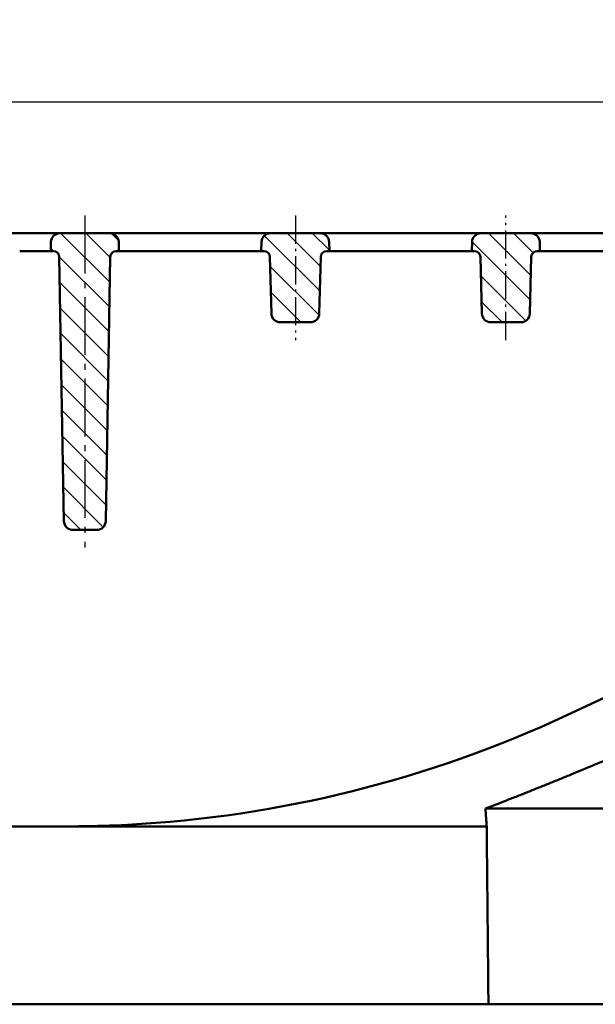
# Model space of a CAD drawing. Units: millimetres. Extents: x 175 to 1192, y 458 to 1132.
# Drawn here: x 517 to 614, y 948 to 1114 of the extents above; entities that cross this region are included whole.
import ezdxf

# ---------------------------------------------------------------- set-up
doc = ezdxf.new("R2010")
doc.units = ezdxf.units.MM
doc.linetypes.add('AM_DIN_G_W050', pattern=[13.75, 9.75, -1.5, 1, -1.5])
doc.linetypes.add('AM_DIN_G_W050x2', pattern=[6.875, 4.75, -0.875, 0.375, -0.875])
for name, color, linetype, lineweight in [('AM_0', 7, 'Continuous', 50), ('AM_5', 3, 'Continuous', 25), ('AM_7', 1, 'AM_DIN_G_W050', 25), ('AM_8', 1, 'Continuous', 25)]:
    doc.layers.add(name, color=color, linetype=linetype, lineweight=lineweight)
doc.styles.add('USER1', font='simplex.shx')
doc.dimstyles.new('AM_DIN$0', dxfattribs={"dimtxt": 3.5, "dimasz": 2.5, "dimexe": 1, "dimexo": 1, "dimgap": 1.5, "dimtad": 1, "dimdsep": 46, "dimtxsty": 'USER1', "dimcen": 0, "dimclrd": 256, "dimclre": 256, "dimclrt": 2, "dimadec": 0, "dimazin": 2, "dimtp": 0.1, "dimtm": 0.1, "dimtfac": 0.71, "dimtmove": 0, "dimatfit": 3, "dimfxl": 0, "dimlwd": -1, "dimlwe": -1, "dimarcsym": 0})
pattern_1 = [(135, (0, 32.1184), (-2.12132, -2.12132), [])]

# ---------------------------------------------------------------- blocks, each defined once
blk = doc.blocks.new('*D35')
at = {"layer": 'AM_5'}
for p, q in [((225.78, 1072.4), (225.78, 1102.9)), ((723.05, 1072.4), (723.05, 1102.9)), ((232.03, 1100.4), (716.8, 1100.4))]:
    blk.add_line(p, q, dxfattribs=at)
for points in [[(232.03, 1101.45), (232.03, 1099.36), (225.78, 1100.4)], [(716.8, 1101.45), (716.8, 1099.36), (723.05, 1100.4)]]:
    blk.add_solid(points, dxfattribs=at)
at = {"layer": 'Defpoints', "color": 0}
for p in [(723.05, 1100.4), (225.78, 1069.9), (723.05, 1069.9)]:
    blk.add_point(p, dxfattribs=at)
at = {"layer": 'AM_5', "color": 2, "insert": (474.42, 1108.53), "char_height": 8.75, "attachment_point": 5, "style": 'USER1'}
blk.add_mtext('497', dxfattribs=at)
blk = doc.blocks.new('w5z54')
at = {"layer": 'AM_8'}
h = blk.add_hatch(dxfattribs=at)
h.set_pattern_fill('_U', color=256, scale=3, angle=135, style=0, pattern_type=0)
h.set_pattern_definition(pattern_1)
edge = h.paths.add_edge_path()
edge.add_line((410.28, 697.37), (409.83, 697.37))
edge.add_line((409.83, 697.37), (409.87, 698.91))
edge.add_arc((411.37, 698.87), 1.5, 450, 538.5, ccw=False)
edge.add_line((411.37, 700.37), (419.79, 700.37))
edge.add_arc((419.79, 698.87), 1.5, 361.5, 450, ccw=False)
edge.add_line((421.29, 698.91), (421.33, 697.37))
edge.add_line((421.33, 697.37), (420.87, 697.37))
edge.add_arc((420.87, 696.37), 1, 450, 539)
edge.add_line((419.87, 696.39), (419.1, 651.85))
edge.add_arc((417.6, 651.87), 1.5, 270, 359, ccw=False)
edge.add_line((417.6, 650.37), (413.56, 650.37))
edge.add_arc((413.56, 651.87), 1.5, 181, 270, ccw=False)
edge.add_line((412.06, 651.85), (411.28, 696.39))
edge.add_arc((410.28, 696.37), 1, 361, 450)
h = blk.add_hatch(dxfattribs=at)
h.set_pattern_fill('_U', color=256, scale=3, angle=135, style=0, pattern_type=0)
h.set_pattern_definition(pattern_1)
edge = h.paths.add_edge_path()
edge.add_line((453.61, 685.37), (448.54, 685.37))
edge.add_arc((448.54, 686.87), 1.5, 181.5, 270, ccw=False)
edge.add_line((447.04, 686.83), (446.76, 697.37))
edge.add_line((446.76, 697.37), (445.33, 697.37))
edge.add_line((445.33, 697.37), (445.37, 698.91))
edge.add_arc((446.87, 698.87), 1.5, 450, 538.5, ccw=False)
edge.add_line((446.87, 700.37), (455.29, 700.37))
edge.add_arc((455.29, 698.87), 1.5, 361.5, 450, ccw=False)
edge.add_line((456.79, 698.91), (456.83, 697.37))
edge.add_line((456.83, 697.37), (456.36, 697.37))
edge.add_arc((456.36, 696.37), 1, 450, 538.5)
edge.add_line((455.36, 696.4), (455.11, 686.83))
edge.add_arc((453.61, 686.87), 1.5, 270, 358.5, ccw=False)
h = blk.add_hatch(dxfattribs=at)
h.set_pattern_fill('_U', color=256, scale=3, angle=135, style=0, pattern_type=0)
h.set_pattern_definition(pattern_1)
edge = h.paths.add_edge_path()
edge.add_line((481.29, 697.37), (480.83, 697.37))
edge.add_line((480.83, 697.37), (480.87, 698.91))
edge.add_arc((482.37, 698.87), 1.5, 450, 538.5, ccw=False)
edge.add_line((482.37, 700.37), (490.79, 700.37))
edge.add_arc((490.79, 698.87), 1.5, 361.5, 450, ccw=False)
edge.add_line((492.29, 698.91), (492.33, 697.37))
edge.add_line((492.33, 697.37), (491.86, 697.37))
edge.add_arc((491.86, 696.37), 1, 450, 538.5)
edge.add_line((490.86, 696.4), (490.61, 686.83))
edge.add_arc((489.11, 686.87), 1.5, 270, 358.5, ccw=False)
edge.add_line((489.11, 685.37), (484.04, 685.37))
edge.add_arc((484.04, 686.87), 1.5, 181.5, 270, ccw=False)
edge.add_line((482.54, 686.83), (482.29, 696.4))
edge.add_arc((481.29, 696.37), 1, 361.5, 450)

msp = doc.modelspace()

# ---------------------------------------------------------------- linework, layer by layer
at = {"layer": 'AM_0'}
for p, q in [((726.416, 1078.254), (222.416, 1078.254)), ((516.761, 1078.254), (511.464, 1078.254)), ((521.995, 1078.254), (533.337, 1078.254)), ((533.337, 1078.254), (537.254, 1078.254)), ((537.254, 1078.254), (551.414, 1078.254)), ((551.414, 1078.254), (557.495, 1078.254)), ((557.495, 1078.254), (568.837, 1078.254)), ((568.837, 1078.254), (572.754, 1078.254)), ((572.754, 1078.254), (586.914, 1078.254)), ((586.914, 1078.254), (592.995, 1078.254)), ((592.995, 1078.254), (604.337, 1078.254)), ((604.337, 1078.254), (608.254, 1078.254)), ((608.254, 1078.254), (622.414, 1078.254)), ((521.916, 1075.254), (521.956, 1076.793)), ((533.376, 1076.793), (533.416, 1075.254)), ((557.416, 1075.254), (557.456, 1076.793)), ((568.876, 1076.793), (568.916, 1075.254)), ((592.916, 1075.254), (592.956, 1076.793)), ((604.376, 1076.793), (604.416, 1075.254)), ((522.369, 1075.254), (521.916, 1075.254)), ((524.146, 1029.727), (523.369, 1074.271)), ((531.963, 1074.271), (531.186, 1029.727)), ((533.416, 1075.254), (532.963, 1075.254)), ((537.333, 1075.254), (533.416, 1075.254)), ((537.333, 1075.254), (551.336, 1075.254)), ((557.416, 1075.254), (551.336, 1075.254)), ((557.878, 1075.254), (557.416, 1075.254)), ((559.128, 1064.714), (558.877, 1074.28)), ((567.455, 1074.28), (567.204, 1064.714)), ((568.916, 1075.254), (568.454, 1075.254)), ((572.833, 1075.254), (568.916, 1075.254)), ((572.833, 1075.254), (586.836, 1075.254)), ((592.916, 1075.254), (586.836, 1075.254)), ((593.378, 1075.254), (592.916, 1075.254)), ((594.628, 1064.714), (594.377, 1074.28)), ((602.955, 1074.28), (602.704, 1064.714)), ((604.416, 1075.254), (603.954, 1075.254)), ((608.333, 1075.254), (604.416, 1075.254)), ((608.333, 1075.254), (622.336, 1075.254)), ((565.705, 1063.254), (560.627, 1063.254)), ((601.205, 1063.254), (596.127, 1063.254)), ((529.686, 1028.254), (525.646, 1028.254)), ((676.261, 1028.385), (608.94, 996.992)), ((616.362, 981.254), (595.221, 981.254)), ((595.429, 978.254), (353.403, 978.254)), ((524.416, 978.254), (511.464, 978.254)), ((595.725, 948.254), (353.107, 948.254)), ((655.927, 948.254), (595.725, 948.254))]:
    msp.add_line(p, q, dxfattribs=at)
for centre, radius, start, end in [((523.456, 1076.754), 1.5, 90, 178.5), ((531.876, 1076.754), 1.5, 1.5, 90), ((558.956, 1076.754), 1.5, 90, 178.5), ((567.376, 1076.754), 1.5, 1.5, 90), ((594.456, 1076.754), 1.5, 90, 178.5), ((602.876, 1076.754), 1.5, 1.5, 90), ((522.369, 1074.254), 1, 1, 90), ((532.963, 1074.254), 1, 90, 179), ((557.878, 1074.254), 1, 1.5, 90), ((568.454, 1074.254), 1, 90, 178.5), ((593.378, 1074.254), 1, 1.5, 90), ((603.954, 1074.254), 1, 90, 178.5), ((560.627, 1064.754), 1.5, 181.5, 270), ((565.705, 1064.754), 1.5, 270, 358.5), ((596.127, 1064.754), 1.5, 181.5, 270), ((601.205, 1064.754), 1.5, 270, 358.5), ((525.646, 1029.754), 1.5, 181, 270), ((529.686, 1029.754), 1.5, 270, 359), ((524.416, 1178.254), 200, 272.98796, 295)]:
    msp.add_arc(centre, radius, start, end, dxfattribs=at)
for points, knots in [([(516.761, 1078.254), (517.411, 1078.254), (518.062, 1078.254), (519.288, 1078.254), (519.853, 1078.254), (520.821, 1078.254), (521.215, 1078.254), (521.661, 1078.254), (521.785, 1078.254), (521.952, 1078.254), (521.995, 1078.254), (521.995, 1078.254)], [0, 0, 0, 0, 0.19538369, 0.19538369, 0.39062911, 0.39062911, 0.58582208, 0.58582208, 0.6983074, 0.6983074, 0.8108066, 0.8108066, 0.8108066, 0.8108066]), ([(521.916, 1075.254), (521.916, 1075.254), (521.789, 1075.254), (521.294, 1075.254), (520.932, 1075.254), (520.018, 1075.254), (519.475, 1075.254), (518.531, 1075.254), (518.172, 1075.254), (517.435, 1075.254), (517.06, 1075.254), (516.686, 1075.254)], [0, 0, 0, 0, 0.19538218, 0.19538218, 0.39062595, 0.39062595, 0.58581734, 0.58581734, 0.69812975, 0.69812975, 0.81045506, 0.81045506, 0.81045506, 0.81045506]), ([(534.841, 978.526), (532.176, 978.386), (529.451, 978.298), (525.934, 978.258), (525.176, 978.254), (524.416, 978.254)], [41.1539977, 41.1539977, 41.1539977, 41.1539977, 41.9477926, 41.9477926, 42.1648012, 42.1648012, 42.1648012, 42.1648012])]:
    msp.add_open_spline(points, degree=3, knots=knots, dxfattribs=at)
for points, weights in [([(627.534, 994.533), (610.412, 987.11), (595.221, 981.254)], [1, 1.00354302931, 1]), ([(595.221, 981.254), (595.325, 979.755), (595.429, 978.254)], [1, 1.00000000065, 1]), ([(595.429, 978.254), (595.577, 963.272), (595.725, 948.254)], [0.999999999757, 0.999999998654, 0.999999999758])]:
    msp.add_rational_spline(points, weights, degree=2, dxfattribs=at)
at = {"layer": 'AM_7'}
msp.add_line((527.666, 1081.254), (527.666, 1025.254), dxfattribs=at)
at = {"layer": 'AM_7', "linetype": 'AM_DIN_G_W050x2'}
for p, q in [((563.166, 1081.254), (563.166, 1060.254)), ((598.666, 1060.254), (598.666, 1081.254))]:
    msp.add_line(p, q, dxfattribs=at)

# ---------------------------------------------------------------- block references
at = {"layer": 'AM_0'}
msp.add_blockref('w5z54', (112.09, 377.879), dxfattribs=at)

# ---------------------------------------------------------------- dimensions: what is measured, and where the dimension line sits
at = {"layer": 'AM_5'}
dim = msp.add_linear_dim(base=(723.052, 1100.405), p1=(225.781, 1069.905), p2=(723.052, 1069.905), dimstyle='AM_DIN$0', override={"dimscale": 2.5, "dimdec": 0}, dxfattribs=at)
dim.commit()
dim.dimension.update_dxf_attribs({"geometry": '*D35', "text_midpoint": (474.416, 1100.405), "dimtype": 160})

doc.saveas('drawing.dxf')
